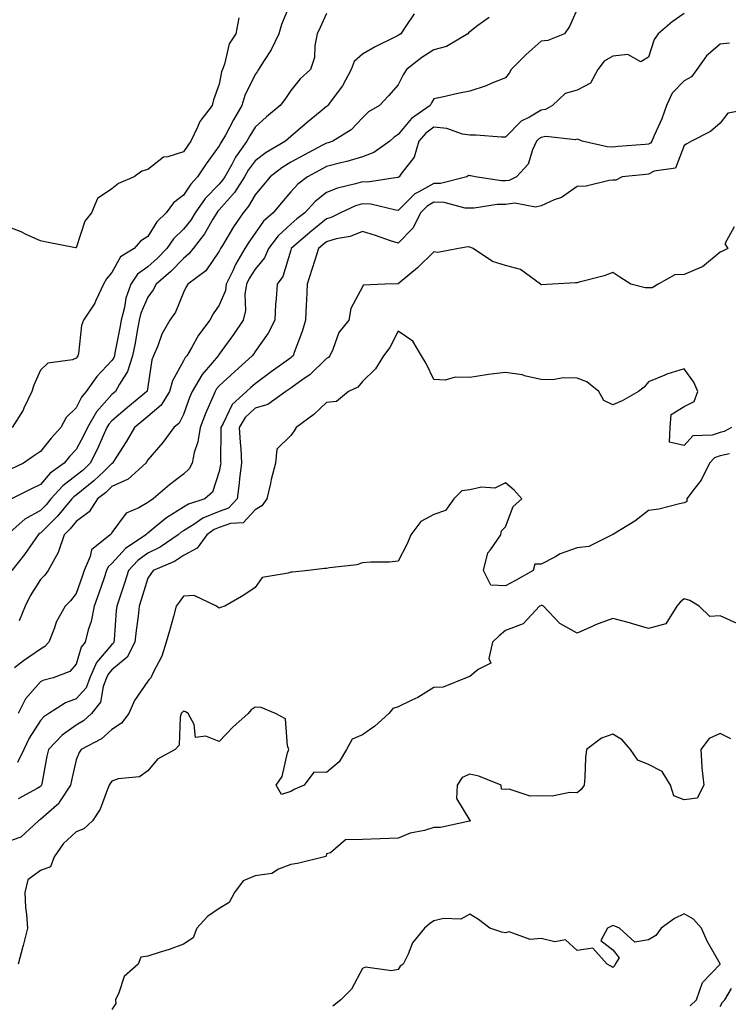
# Model space of a CAD drawing. Units: inches. Extents: x 1037123 to 1039763, y 7223978 to 7226618.
# Drawn here: x 1038562 to 1038760, y 7224271 to 7224546 of the extents above; entities that cross this region are included whole.
import ezdxf

# ---------------------------------------------------------------- set-up
doc = ezdxf.new("R2010")
doc.units = ezdxf.units.IN
doc.header["$MEASUREMENT"] = 0
doc.layers.add('Contour_10377223', color=7, linetype='Continuous', true_color=0x8e85d1)

msp = doc.modelspace()

# ---------------------------------------------------------------- linework, layer by layer
at = {"layer": 'Contour_10377223'}
for points in [[(1038638.05, 7224550.77, 2797), (1038635.45, 7224544.52, 2797), (1038634.67, 7224541.92, 2797), (1038632.56, 7224537.41, 2797), (1038630.63, 7224534.5, 2797), (1038629.05, 7224531.92, 2797), (1038628.64, 7224531.33, 2797), (1038628.05, 7224530.57, 2797), (1038625.24, 7224524.73, 2797), (1038624.4, 7224521.92, 2797), (1038622.05, 7224517.92, 2797), (1038619.75, 7224513.62, 2797), (1038618.81, 7224511.92, 2797), (1038618.5, 7224511.47, 2797), (1038618.05, 7224510.59, 2797), (1038614.42, 7224505.55, 2797), (1038612.01, 7224501.92, 2797), (1038610.06, 7224499.91, 2797), (1038608.05, 7224496.8, 2797), (1038605.26, 7224494.71, 2797), (1038603.19, 7224491.92, 2797), (1038600.57, 7224489.4, 2797), (1038598.05, 7224485.3, 2797), (1038596.02, 7224483.95, 2797), (1038594.26, 7224481.92, 2797), (1038590.41, 7224479.56, 2797), (1038588.05, 7224475.26, 2797), (1038586.53, 7224473.44, 2797), (1038585.67, 7224471.92, 2797), (1038583.56, 7224467.43, 2797), (1038583.28, 7224466.69, 2797), (1038580.12, 7224461.92, 2797), (1038579.53, 7224460.44, 2797), (1038578.71, 7224452.58, 2797), (1038578.54, 7224451.92, 2797), (1038578.3, 7224451.67, 2797), (1038578.05, 7224451.28, 2797), (1038576.98, 7224450.85, 2797), (1038570.12, 7224449.85, 2797), (1038568.05, 7224447.9, 2797), (1038566.23, 7224443.74, 2797), (1038565.67, 7224441.92, 2797), (1038563.42, 7224437.29, 2797), (1038563.21, 7224436.76, 2797), (1038560.16, 7224431.92, 2797)], [(1038648.05, 7224547.58, 2798), (1038646.25, 7224543.72, 2798), (1038645.45, 7224541.92, 2798), (1038644.77, 7224538.64, 2798), (1038644.69, 7224535.28, 2798), (1038643.56, 7224531.92, 2798), (1038640.63, 7224529.34, 2798), (1038638.05, 7224526.08, 2798), (1038636.37, 7224523.6, 2798), (1038635.08, 7224521.92, 2798), (1038631.23, 7224518.74, 2798), (1038628.05, 7224515.88, 2798), (1038626.57, 7224513.4, 2798), (1038625.75, 7224511.92, 2798), (1038622.56, 7224507.41, 2798), (1038621.53, 7224505.4, 2798), (1038619.57, 7224501.92, 2798), (1038618.99, 7224500.98, 2798), (1038618.05, 7224499.93, 2798), (1038614.1, 7224495.87, 2798), (1038611.35, 7224491.92, 2798), (1038610.1, 7224489.87, 2798), (1038608.05, 7224487.35, 2798), (1038605.3, 7224484.67, 2798), (1038603.42, 7224481.92, 2798), (1038600.78, 7224479.19, 2798), (1038598.05, 7224476.8, 2798), (1038595.22, 7224474.75, 2798), (1038593.3, 7224471.92, 2798), (1038591.96, 7224468.01, 2798), (1038591.57, 7224465.44, 2798), (1038590.65, 7224461.92, 2798), (1038590.26, 7224459.71, 2798), (1038588.89, 7224452.76, 2798), (1038588.73, 7224451.92, 2798), (1038588.56, 7224451.41, 2798), (1038588.05, 7224450.63, 2798), (1038583.81, 7224446.16, 2798), (1038580.88, 7224441.92, 2798), (1038579.57, 7224440.4, 2798), (1038578.05, 7224437.37, 2798), (1038575.24, 7224434.73, 2798), (1038573.75, 7224431.92, 2798), (1038571.04, 7224428.93, 2798), (1038568.05, 7224425.22, 2798), (1038566.1, 7224423.87, 2798), (1038563.3, 7224421.92, 2798), (1038559.75, 7224420.22, 2798)], [(1038672.5, 7224547.47, 2799), (1038670.22, 7224544.09, 2799), (1038668.77, 7224541.92, 2799), (1038668.32, 7224541.65, 2799), (1038668.05, 7224541.45, 2799), (1038667.09, 7224540.96, 2799), (1038661.64, 7224538.33, 2799), (1038658.05, 7224536.28, 2799), (1038655.78, 7224534.19, 2799), (1038654.96, 7224531.92, 2799), (1038652.54, 7224527.43, 2799), (1038649.34, 7224523.21, 2799), (1038648.4, 7224521.92, 2799), (1038648.23, 7224521.74, 2799), (1038648.05, 7224521.61, 2799), (1038646.29, 7224520.16, 2799), (1038642.74, 7224517.23, 2799), (1038638.05, 7224513.19, 2799), (1038637.35, 7224512.62, 2799), (1038636.59, 7224511.92, 2799), (1038631.17, 7224508.8, 2799), (1038628.05, 7224506.41, 2799), (1038626.14, 7224503.83, 2799), (1038625.06, 7224501.92, 2799), (1038622.35, 7224497.62, 2799), (1038618.05, 7224492.74, 2799), (1038617.64, 7224492.33, 2799), (1038617.37, 7224491.92, 2799), (1038616.27, 7224490.14, 2799), (1038613.95, 7224486.02, 2799), (1038610.73, 7224481.92, 2799), (1038609.57, 7224480.4, 2799), (1038608.05, 7224479.15, 2799), (1038604.5, 7224475.47, 2799), (1038600.37, 7224471.92, 2799), (1038599.61, 7224470.36, 2799), (1038598.05, 7224468.31, 2799), (1038596.12, 7224463.85, 2799), (1038595.63, 7224461.92, 2799), (1038595.08, 7224458.95, 2799), (1038594.5, 7224455.47, 2799), (1038593.81, 7224451.92, 2799), (1038592.44, 7224447.53, 2799), (1038590.14, 7224444.01, 2799), (1038589.01, 7224441.92, 2799), (1038588.48, 7224441.49, 2799), (1038588.05, 7224441.12, 2799), (1038583.73, 7224436.24, 2799), (1038581.21, 7224431.92, 2799), (1038580.22, 7224429.75, 2799), (1038578.05, 7224425.77, 2799), (1038576.21, 7224423.76, 2799), (1038574.73, 7224421.92, 2799), (1038570.82, 7224419.15, 2799), (1038568.05, 7224415.96, 2799), (1038565.34, 7224414.63, 2799), (1038559.98, 7224411.92, 2799)], [(1038718.05, 7224548.81, 2801), (1038715.96, 7224544.01, 2801), (1038714.53, 7224541.92, 2801), (1038709.91, 7224540.06, 2801), (1038708.05, 7224539.85, 2801), (1038703.81, 7224536.16, 2801), (1038699.63, 7224531.92, 2801), (1038699.05, 7224530.92, 2801), (1038698.05, 7224529.6, 2801), (1038694.24, 7224528.11, 2801), (1038692.62, 7224527.35, 2801), (1038688.05, 7224525.94, 2801), (1038684.71, 7224525.26, 2801), (1038680.34, 7224524.21, 2801), (1038678.05, 7224523.72, 2801), (1038677.37, 7224522.6, 2801), (1038676.98, 7224521.92, 2801), (1038671.74, 7224518.23, 2801), (1038668.05, 7224513.81, 2801), (1038666.9, 7224513.07, 2801), (1038665.76, 7224511.92, 2801), (1038661.25, 7224508.72, 2801), (1038658.05, 7224507.56, 2801), (1038653.69, 7224506.28, 2801), (1038652.03, 7224505.9, 2801), (1038648.05, 7224504.83, 2801), (1038646.16, 7224503.81, 2801), (1038642.7, 7224501.92, 2801), (1038640.04, 7224499.93, 2801), (1038638.05, 7224497.72, 2801), (1038635.37, 7224494.6, 2801), (1038633.15, 7224491.92, 2801), (1038630.45, 7224489.52, 2801), (1038628.05, 7224486.2, 2801), (1038626.31, 7224483.66, 2801), (1038625.24, 7224481.92, 2801), (1038622.56, 7224477.41, 2801), (1038621.84, 7224475.71, 2801), (1038620, 7224471.92, 2801), (1038619.75, 7224470.22, 2801), (1038618.05, 7224466.06, 2801), (1038616.33, 7224463.64, 2801), (1038615.39, 7224461.92, 2801), (1038612.27, 7224457.7, 2801), (1038610.3, 7224454.17, 2801), (1038608.95, 7224451.92, 2801), (1038608.54, 7224451.43, 2801), (1038608.05, 7224450.51, 2801), (1038605, 7224444.97, 2801), (1038604.12, 7224441.92, 2801), (1038601.8, 7224438.17, 2801), (1038598.05, 7224434.99, 2801), (1038596.37, 7224433.6, 2801), (1038594.38, 7224431.92, 2801), (1038592.07, 7224427.9, 2801), (1038588.5, 7224422.37, 2801), (1038588.23, 7224421.92, 2801), (1038588.13, 7224421.84, 2801), (1038588.05, 7224421.8, 2801), (1038585.75, 7224419.62, 2801), (1038582.99, 7224416.98, 2801), (1038578.05, 7224413.03, 2801), (1038577.42, 7224412.55, 2801), (1038576.86, 7224411.92, 2801), (1038572.85, 7224407.12, 2801), (1038568.05, 7224402.39, 2801), (1038567.74, 7224402.23, 2801), (1038567.41, 7224401.92, 2801), (1038565.9, 7224399.77, 2801), (1038563.6, 7224396.37, 2801), (1038560.04, 7224391.92, 2801)], [(1038748.05, 7224547.64, 2802), (1038744.67, 7224545.3, 2802), (1038740.75, 7224541.92, 2802), (1038739.65, 7224540.32, 2802), (1038738.05, 7224535.4, 2802), (1038735.86, 7224534.11, 2802), (1038732.23, 7224536.1, 2802), (1038728.05, 7224535.69, 2802), (1038725.67, 7224534.3, 2802), (1038723.83, 7224531.92, 2802), (1038721.84, 7224528.13, 2802), (1038718.05, 7224526.18, 2802), (1038714.71, 7224525.26, 2802), (1038711.16, 7224521.92, 2802), (1038709.2, 7224520.77, 2802), (1038708.05, 7224520.57, 2802), (1038704.77, 7224518.64, 2802), (1038702.44, 7224517.53, 2802), (1038698.05, 7224513.05, 2802), (1038696.96, 7224513.01, 2802), (1038689.73, 7224513.6, 2802), (1038688.05, 7224513.56, 2802), (1038686.08, 7224513.89, 2802), (1038681.62, 7224515.49, 2802), (1038678.05, 7224515.85, 2802), (1038675.8, 7224514.17, 2802), (1038673.87, 7224511.92, 2802), (1038672.5, 7224507.47, 2802), (1038668.81, 7224502.68, 2802), (1038668.32, 7224501.92, 2802), (1038668.13, 7224501.84, 2802), (1038668.05, 7224501.74, 2802), (1038667.89, 7224501.76, 2802), (1038659.46, 7224500.51, 2802), (1038658.05, 7224500.57, 2802), (1038656.1, 7224499.97, 2802), (1038651.14, 7224498.83, 2802), (1038648.05, 7224497.62, 2802), (1038644.87, 7224495.1, 2802), (1038641.94, 7224491.92, 2802), (1038639.77, 7224490.2, 2802), (1038638.05, 7224488.7, 2802), (1038634.51, 7224485.46, 2802), (1038631.8, 7224481.92, 2802), (1038630.65, 7224479.32, 2802), (1038628.05, 7224476.14, 2802), (1038626.41, 7224473.56, 2802), (1038625.63, 7224471.92, 2802), (1038625.2, 7224469.07, 2802), (1038625.34, 7224464.63, 2802), (1038624.69, 7224461.92, 2802), (1038622.05, 7224457.92, 2802), (1038618.05, 7224452.39, 2802), (1038617.84, 7224452.13, 2802), (1038617.72, 7224451.92, 2802), (1038616.17, 7224450.05, 2802), (1038613.3, 7224446.67, 2802), (1038610.43, 7224441.92, 2802), (1038609.73, 7224440.24, 2802), (1038608.05, 7224435.49, 2802), (1038606.88, 7224433.09, 2802), (1038605.37, 7224431.92, 2802), (1038602.31, 7224427.66, 2802), (1038598.05, 7224422.82, 2802), (1038597.74, 7224422.23, 2802), (1038597.52, 7224421.92, 2802), (1038592.54, 7224417.43, 2802), (1038588.05, 7224415.36, 2802), (1038586.29, 7224413.68, 2802), (1038584.03, 7224411.92, 2802), (1038581.66, 7224408.31, 2802), (1038578.05, 7224405.59, 2802), (1038576.41, 7224403.56, 2802), (1038574.73, 7224401.92, 2802), (1038573.05, 7224396.92, 2802), (1038570.26, 7224391.92, 2802), (1038569.3, 7224390.67, 2802), (1038568.05, 7224389.4, 2802), (1038565.16, 7224384.81, 2802), (1038563.83, 7224381.92, 2802), (1038562.13, 7224377.84, 2802)], [(1038623.54, 7224546.43, 2796), (1038622.68, 7224541.92, 2796), (1038620.84, 7224539.13, 2796), (1038619.55, 7224533.42, 2796), (1038618.97, 7224531.92, 2796), (1038618.71, 7224531.26, 2796), (1038618.05, 7224527.9, 2796), (1038616.45, 7224523.52, 2796), (1038616.08, 7224521.92, 2796), (1038612.58, 7224517.39, 2796), (1038612.01, 7224515.88, 2796), (1038610.06, 7224511.92, 2796), (1038609.22, 7224510.75, 2796), (1038608.05, 7224508.93, 2796), (1038603.64, 7224507.51, 2796), (1038602.5, 7224507.47, 2796), (1038598.05, 7224503.97, 2796), (1038596.43, 7224503.54, 2796), (1038594.22, 7224501.92, 2796), (1038589.89, 7224500.08, 2796), (1038588.05, 7224498.64, 2796), (1038584.03, 7224495.94, 2796), (1038582.29, 7224491.92, 2796), (1038580.45, 7224489.52, 2796), (1038578.05, 7224482.1, 2796), (1038577.84, 7224482.13, 2796), (1038569.79, 7224483.66, 2796), (1038568.05, 7224484.09, 2796), (1038564.1, 7224485.87, 2796), (1038562.7, 7224486.57, 2796), (1038558.05, 7224488.37, 2796)], [(1038693.48, 7224546.49, 2800), (1038690.37, 7224544.24, 2800), (1038688.05, 7224542.49, 2800), (1038687.76, 7224542.21, 2800), (1038687.5, 7224541.92, 2800), (1038681.55, 7224538.42, 2800), (1038678.05, 7224537.43, 2800), (1038674.65, 7224535.32, 2800), (1038670.35, 7224531.92, 2800), (1038669.5, 7224530.47, 2800), (1038668.05, 7224527.66, 2800), (1038665.37, 7224524.6, 2800), (1038662.82, 7224521.92, 2800), (1038659.81, 7224520.16, 2800), (1038658.05, 7224518.42, 2800), (1038654.89, 7224515.08, 2800), (1038649.75, 7224511.92, 2800), (1038648.48, 7224511.49, 2800), (1038648.05, 7224511.39, 2800), (1038646.9, 7224510.77, 2800), (1038641.88, 7224508.09, 2800), (1038638.05, 7224506.02, 2800), (1038635.51, 7224504.46, 2800), (1038632.31, 7224501.92, 2800), (1038630.35, 7224499.62, 2800), (1038628.05, 7224496.88, 2800), (1038626.25, 7224493.72, 2800), (1038624.69, 7224491.92, 2800), (1038622.01, 7224487.96, 2800), (1038618.93, 7224482.8, 2800), (1038618.38, 7224481.92, 2800), (1038618.26, 7224481.71, 2800), (1038618.05, 7224481.22, 2800), (1038614.26, 7224475.71, 2800), (1038609.3, 7224471.92, 2800), (1038608.79, 7224471.18, 2800), (1038608.05, 7224469.67, 2800), (1038605.8, 7224464.17, 2800), (1038604.2, 7224461.92, 2800), (1038602.01, 7224457.96, 2800), (1038600.84, 7224454.71, 2800), (1038599.63, 7224451.92, 2800), (1038599.16, 7224450.81, 2800), (1038598.05, 7224443.27, 2800), (1038597.89, 7224442.08, 2800), (1038597.82, 7224441.92, 2800), (1038592.44, 7224437.53, 2800), (1038588.05, 7224433.78, 2800), (1038587.17, 7224432.8, 2800), (1038586.66, 7224431.92, 2800), (1038585.51, 7224429.38, 2800), (1038584.05, 7224425.92, 2800), (1038581.98, 7224421.92, 2800), (1038579.96, 7224420.01, 2800), (1038578.05, 7224418.46, 2800), (1038574.34, 7224415.63, 2800), (1038571, 7224411.92, 2800), (1038569.67, 7224410.3, 2800), (1038568.05, 7224408.72, 2800), (1038563.69, 7224406.28, 2800), (1038558.79, 7224401.92, 2800)], [(1038760.67, 7224539.3, 2803), (1038758.05, 7224539.03, 2803), (1038754.22, 7224535.75, 2803), (1038751.55, 7224531.92, 2803), (1038750.02, 7224529.95, 2803), (1038748.05, 7224528.8, 2803), (1038744.67, 7224525.3, 2803), (1038743.05, 7224521.92, 2803), (1038741.8, 7224518.17, 2803), (1038739.61, 7224513.48, 2803), (1038738.97, 7224511.92, 2803), (1038738.6, 7224511.37, 2803), (1038738.05, 7224511.1, 2803), (1038737.13, 7224511, 2803), (1038729.57, 7224510.4, 2803), (1038728.05, 7224510.26, 2803), (1038726.47, 7224510.34, 2803), (1038719.53, 7224511.92, 2803), (1038718.5, 7224512.37, 2803), (1038718.05, 7224512.45, 2803), (1038717.66, 7224512.31, 2803), (1038709.32, 7224513.19, 2803), (1038708.05, 7224512.96, 2803), (1038707.39, 7224512.58, 2803), (1038706.74, 7224511.92, 2803), (1038705.61, 7224509.48, 2803), (1038704.44, 7224505.53, 2803), (1038701.14, 7224501.92, 2803), (1038699.05, 7224500.92, 2803), (1038698.05, 7224500.83, 2803), (1038696.94, 7224500.81, 2803), (1038689.61, 7224501.92, 2803), (1038688.36, 7224502.23, 2803), (1038688.05, 7224502.27, 2803), (1038687.68, 7224502.29, 2803), (1038687.23, 7224501.92, 2803), (1038679.89, 7224500.08, 2803), (1038678.05, 7224500.1, 2803), (1038673.85, 7224497.72, 2803), (1038672.74, 7224497.23, 2803), (1038668.05, 7224492.56, 2803), (1038667.37, 7224492.6, 2803), (1038660.45, 7224494.32, 2803), (1038658.05, 7224494.44, 2803), (1038656.14, 7224493.83, 2803), (1038651.98, 7224491.92, 2803), (1038649.36, 7224490.61, 2803), (1038648.05, 7224490.22, 2803), (1038643.46, 7224486.51, 2803), (1038638.19, 7224481.92, 2803), (1038638.15, 7224481.82, 2803), (1038638.05, 7224481.43, 2803), (1038635.86, 7224474.11, 2803), (1038634.2, 7224471.92, 2803), (1038633.99, 7224467.86, 2803), (1038633.73, 7224466.24, 2803), (1038633.54, 7224461.92, 2803), (1038631.7, 7224458.27, 2803), (1038628.05, 7224453.11, 2803), (1038627.58, 7224452.39, 2803), (1038627.25, 7224451.92, 2803), (1038622.41, 7224447.56, 2803), (1038618.05, 7224443.54, 2803), (1038617.31, 7224442.66, 2803), (1038616.86, 7224441.92, 2803), (1038615.98, 7224439.85, 2803), (1038614.18, 7224435.79, 2803), (1038612.68, 7224431.92, 2803), (1038612.07, 7224427.9, 2803), (1038611.08, 7224424.95, 2803), (1038610.45, 7224421.92, 2803), (1038609.63, 7224420.34, 2803), (1038608.05, 7224418.83, 2803), (1038604.1, 7224415.87, 2803), (1038599.59, 7224411.92, 2803), (1038598.62, 7224411.35, 2803), (1038598.05, 7224410.9, 2803), (1038595.61, 7224409.48, 2803), (1038592, 7224407.97, 2803), (1038588.05, 7224402.51, 2803), (1038587.85, 7224402.12, 2803), (1038587.54, 7224401.92, 2803), (1038582.31, 7224397.66, 2803), (1038582, 7224395.87, 2803), (1038580.26, 7224391.92, 2803), (1038579.69, 7224390.28, 2803), (1038578.05, 7224385.53, 2803), (1038576.51, 7224383.46, 2803), (1038575, 7224381.92, 2803), (1038572.5, 7224377.47, 2803), (1038572.03, 7224375.9, 2803), (1038570.45, 7224371.92, 2803), (1038569.32, 7224370.65, 2803), (1038568.05, 7224369.95, 2803), (1038563.28, 7224366.69, 2803), (1038560.84, 7224364.71, 2803)], [(1038767.05, 7224520.92, 2804), (1038760.18, 7224519.79, 2804), (1038758.05, 7224517, 2804), (1038755.32, 7224514.65, 2804), (1038750.02, 7224511.92, 2804), (1038748.75, 7224511.22, 2804), (1038748.05, 7224510.71, 2804), (1038745.57, 7224504.4, 2804), (1038739.63, 7224503.5, 2804), (1038738.05, 7224502.72, 2804), (1038737.33, 7224502.64, 2804), (1038730.65, 7224501.92, 2804), (1038728.91, 7224501.06, 2804), (1038728.05, 7224500.98, 2804), (1038727.03, 7224500.9, 2804), (1038720.63, 7224499.34, 2804), (1038718.05, 7224499.21, 2804), (1038713.75, 7224496.22, 2804), (1038711.62, 7224495.49, 2804), (1038708.05, 7224493.87, 2804), (1038706.45, 7224493.52, 2804), (1038700.69, 7224494.56, 2804), (1038698.05, 7224494.26, 2804), (1038695.73, 7224494.24, 2804), (1038689.32, 7224493.19, 2804), (1038688.05, 7224493.17, 2804), (1038686.76, 7224493.21, 2804), (1038680.94, 7224494.81, 2804), (1038678.05, 7224494.85, 2804), (1038676.19, 7224493.78, 2804), (1038674.32, 7224491.92, 2804), (1038672.25, 7224487.72, 2804), (1038668.05, 7224483.37, 2804), (1038665.88, 7224484.09, 2804), (1038661.68, 7224485.55, 2804), (1038658.05, 7224486.71, 2804), (1038654.65, 7224485.32, 2804), (1038650.73, 7224484.6, 2804), (1038648.05, 7224483.8, 2804), (1038647.01, 7224482.96, 2804), (1038645.82, 7224481.92, 2804), (1038644.77, 7224478.64, 2804), (1038643.89, 7224476.08, 2804), (1038642.64, 7224471.92, 2804), (1038642.46, 7224467.51, 2804), (1038642.31, 7224466.18, 2804), (1038642.11, 7224461.92, 2804), (1038641.25, 7224458.72, 2804), (1038638.99, 7224452.86, 2804), (1038638.69, 7224451.92, 2804), (1038638.36, 7224451.61, 2804), (1038638.05, 7224451.37, 2804), (1038636.1, 7224449.97, 2804), (1038632.56, 7224447.41, 2804), (1038628.05, 7224444.13, 2804), (1038626.88, 7224443.09, 2804), (1038625.63, 7224441.92, 2804), (1038621.68, 7224438.29, 2804), (1038619.12, 7224432.99, 2804), (1038618.48, 7224431.92, 2804), (1038618.5, 7224431.47, 2804), (1038618.44, 7224422.31, 2804), (1038618.46, 7224421.92, 2804), (1038618.42, 7224421.55, 2804), (1038618.05, 7224419.56, 2804), (1038616.12, 7224413.85, 2804), (1038614.05, 7224411.92, 2804), (1038609.48, 7224410.49, 2804), (1038608.05, 7224409.63, 2804), (1038603.3, 7224406.67, 2804), (1038600.34, 7224404.21, 2804), (1038598.05, 7224402.37, 2804), (1038597.78, 7224402.19, 2804), (1038597.54, 7224401.92, 2804), (1038591.86, 7224398.11, 2804), (1038588.05, 7224393.91, 2804), (1038587, 7224392.97, 2804), (1038586.53, 7224391.92, 2804), (1038585.75, 7224389.62, 2804), (1038584.38, 7224385.59, 2804), (1038583.11, 7224381.92, 2804), (1038582.27, 7224377.7, 2804), (1038581.43, 7224375.3, 2804), (1038580.55, 7224371.92, 2804), (1038579.46, 7224370.51, 2804), (1038578.05, 7224365.77, 2804), (1038576.31, 7224363.66, 2804), (1038571.6, 7224361.92, 2804), (1038568.77, 7224361.2, 2804), (1038568.05, 7224360.81, 2804), (1038563.93, 7224356.04, 2804), (1038561.8, 7224351.92, 2804)], [(1038761.98, 7224487.99, 2805), (1038759.4, 7224483.27, 2805), (1038760.18, 7224481.92, 2805), (1038758.75, 7224481.22, 2805), (1038758.05, 7224480.9, 2805), (1038753.17, 7224476.8, 2805), (1038752.84, 7224476.71, 2805), (1038748.05, 7224474.62, 2805), (1038745.43, 7224474.54, 2805), (1038740.73, 7224471.92, 2805), (1038739.05, 7224470.92, 2805), (1038738.05, 7224470.96, 2805), (1038737.07, 7224470.94, 2805), (1038733.11, 7224471.92, 2805), (1038730.02, 7224473.89, 2805), (1038728.05, 7224475.26, 2805), (1038725.67, 7224474.3, 2805), (1038718.67, 7224472.55, 2805), (1038718.05, 7224472.33, 2805), (1038717.66, 7224472.31, 2805), (1038711.16, 7224471.92, 2805), (1038708.17, 7224471.8, 2805), (1038708.05, 7224471.8, 2805), (1038707.97, 7224471.84, 2805), (1038707.89, 7224471.92, 2805), (1038702.21, 7224476.08, 2805), (1038698.05, 7224477.21, 2805), (1038694.46, 7224478.33, 2805), (1038689.05, 7224481.92, 2805), (1038688.38, 7224482.25, 2805), (1038688.05, 7224482.27, 2805), (1038687.62, 7224482.35, 2805), (1038684.89, 7224481.92, 2805), (1038679.12, 7224480.85, 2805), (1038678.05, 7224480.98, 2805), (1038673.46, 7224476.51, 2805), (1038668.66, 7224472.53, 2805), (1038668.05, 7224472.02, 2805), (1038667.93, 7224472.04, 2805), (1038664.34, 7224471.92, 2805), (1038658.3, 7224471.67, 2805), (1038658.05, 7224471.18, 2805), (1038654.79, 7224465.18, 2805), (1038654.26, 7224461.92, 2805), (1038651.49, 7224458.48, 2805), (1038649.79, 7224453.66, 2805), (1038648.95, 7224451.92, 2805), (1038648.54, 7224451.43, 2805), (1038648.05, 7224451.14, 2805), (1038643.36, 7224446.61, 2805), (1038641.49, 7224445.36, 2805), (1038638.05, 7224442.92, 2805), (1038637.46, 7224442.51, 2805), (1038636.68, 7224441.92, 2805), (1038631.64, 7224438.33, 2805), (1038628.05, 7224437.29, 2805), (1038625.28, 7224434.69, 2805), (1038623.62, 7224431.92, 2805), (1038623.85, 7224427.72, 2805), (1038624.07, 7224425.9, 2805), (1038624.3, 7224421.92, 2805), (1038623.73, 7224417.6, 2805), (1038623.64, 7224416.33, 2805), (1038623.01, 7224411.92, 2805), (1038620.59, 7224409.38, 2805), (1038618.05, 7224408.44, 2805), (1038613.44, 7224406.53, 2805), (1038610.9, 7224404.77, 2805), (1038608.05, 7224403.01, 2805), (1038607.37, 7224402.6, 2805), (1038606.55, 7224401.92, 2805), (1038601.49, 7224398.48, 2805), (1038598.05, 7224396.76, 2805), (1038595.24, 7224394.73, 2805), (1038592.64, 7224391.92, 2805), (1038591.55, 7224388.42, 2805), (1038590.04, 7224383.91, 2805), (1038589.4, 7224381.92, 2805), (1038589.26, 7224380.71, 2805), (1038588.66, 7224372.53, 2805), (1038588.6, 7224371.92, 2805), (1038588.4, 7224371.57, 2805), (1038588.05, 7224371.26, 2805), (1038583.77, 7224366.2, 2805), (1038581.86, 7224361.92, 2805), (1038580.8, 7224359.17, 2805), (1038578.05, 7224356.02, 2805), (1038575.06, 7224354.91, 2805), (1038570.37, 7224351.92, 2805), (1038568.97, 7224351, 2805), (1038568.05, 7224350.05, 2805), (1038564.94, 7224345.03, 2805), (1038563.42, 7224341.92, 2805), (1038561.68, 7224338.29, 2805)], [(1038761.27, 7224431.92, 2806), (1038759.22, 7224430.75, 2806), (1038758.05, 7224430.51, 2806), (1038755.84, 7224429.71, 2806), (1038750.39, 7224429.58, 2806), (1038748.05, 7224426.84, 2806), (1038743.95, 7224427.82, 2806), (1038744.09, 7224431.92, 2806), (1038744.4, 7224435.57, 2806), (1038748.05, 7224437.74, 2806), (1038750.78, 7224439.19, 2806), (1038751.78, 7224441.92, 2806), (1038750.67, 7224444.54, 2806), (1038748.05, 7224448.27, 2806), (1038743.19, 7224446.78, 2806), (1038742.64, 7224446.51, 2806), (1038738.05, 7224444.62, 2806), (1038736.8, 7224443.17, 2806), (1038735.24, 7224441.92, 2806), (1038730.63, 7224439.34, 2806), (1038728.05, 7224438.25, 2806), (1038725.59, 7224439.46, 2806), (1038724.12, 7224441.92, 2806), (1038720.8, 7224444.67, 2806), (1038718.05, 7224445.73, 2806), (1038714.16, 7224445.81, 2806), (1038711.31, 7224445.18, 2806), (1038708.05, 7224445.28, 2806), (1038703.75, 7224446.22, 2806), (1038702.74, 7224446.61, 2806), (1038698.05, 7224447.29, 2806), (1038693.25, 7224446.72, 2806), (1038692.72, 7224446.59, 2806), (1038688.05, 7224445.87, 2806), (1038683.97, 7224446, 2806), (1038681.23, 7224445.1, 2806), (1038678.05, 7224445.3, 2806), (1038675.9, 7224449.77, 2806), (1038674.61, 7224451.92, 2806), (1038672.13, 7224456, 2806), (1038668.05, 7224458.8, 2806), (1038665.75, 7224454.22, 2806), (1038663.95, 7224451.92, 2806), (1038661.68, 7224448.29, 2806), (1038658.05, 7224444.75, 2806), (1038656.78, 7224443.19, 2806), (1038654.18, 7224441.92, 2806), (1038650.82, 7224439.15, 2806), (1038648.05, 7224438.89, 2806), (1038644.44, 7224435.53, 2806), (1038639.53, 7224431.92, 2806), (1038638.99, 7224430.98, 2806), (1038638.05, 7224429.62, 2806), (1038634.16, 7224425.81, 2806), (1038633.77, 7224421.92, 2806), (1038632.6, 7224417.37, 2806), (1038632.37, 7224416.24, 2806), (1038631.33, 7224411.92, 2806), (1038629.94, 7224410.03, 2806), (1038628.05, 7224408.89, 2806), (1038624.75, 7224405.22, 2806), (1038621.21, 7224405.08, 2806), (1038618.05, 7224403.93, 2806), (1038616.62, 7224403.35, 2806), (1038614.55, 7224401.92, 2806), (1038611.84, 7224398.13, 2806), (1038608.05, 7224396.1, 2806), (1038605.49, 7224394.48, 2806), (1038599.57, 7224391.92, 2806), (1038598.93, 7224391.04, 2806), (1038598.05, 7224389.75, 2806), (1038596.21, 7224383.76, 2806), (1038595.63, 7224381.92, 2806), (1038595.34, 7224379.21, 2806), (1038594.79, 7224375.18, 2806), (1038594.46, 7224371.92, 2806), (1038592.29, 7224367.68, 2806), (1038588.05, 7224364.15, 2806), (1038587.03, 7224362.94, 2806), (1038586.57, 7224361.92, 2806), (1038585.63, 7224359.5, 2806), (1038584.87, 7224355.1, 2806), (1038582.31, 7224351.92, 2806), (1038580.08, 7224349.89, 2806), (1038578.05, 7224348.68, 2806), (1038574.09, 7224345.88, 2806), (1038570.3, 7224341.92, 2806), (1038569.89, 7224340.08, 2806), (1038568.42, 7224332.29, 2806), (1038568.34, 7224331.92, 2806), (1038568.23, 7224331.74, 2806), (1038568.05, 7224331.59, 2806), (1038567.17, 7224331.04, 2806), (1038561.88, 7224328.09, 2806)], [(1038760.65, 7224424.52, 2807), (1038758.05, 7224424.01, 2807), (1038756.53, 7224423.44, 2807), (1038755.1, 7224421.92, 2807), (1038752.76, 7224417.21, 2807), (1038750.63, 7224414.5, 2807), (1038748.75, 7224411.92, 2807), (1038748.79, 7224411.18, 2807), (1038748.05, 7224410.81, 2807), (1038746.7, 7224410.57, 2807), (1038740.88, 7224409.09, 2807), (1038738.05, 7224408.7, 2807), (1038734.22, 7224405.75, 2807), (1038728.26, 7224402.13, 2807), (1038728.05, 7224402, 2807), (1038727.99, 7224401.98, 2807), (1038727.91, 7224401.92, 2807), (1038721.35, 7224398.62, 2807), (1038718.05, 7224398.27, 2807), (1038713.34, 7224396.63, 2807), (1038711.82, 7224395.69, 2807), (1038708.05, 7224393.74, 2807), (1038706.25, 7224393.72, 2807), (1038705.75, 7224391.92, 2807), (1038700.82, 7224389.15, 2807), (1038698.05, 7224387.62, 2807), (1038693.99, 7224387.86, 2807), (1038691.92, 7224391.92, 2807), (1038693.13, 7224396.84, 2807), (1038693.83, 7224397.7, 2807), (1038696.74, 7224401.92, 2807), (1038696.92, 7224403.05, 2807), (1038698.05, 7224404.13, 2807), (1038700.16, 7224409.81, 2807), (1038702.64, 7224411.92, 2807), (1038700.53, 7224414.4, 2807), (1038698.05, 7224416.47, 2807), (1038695.04, 7224414.93, 2807), (1038691.37, 7224415.24, 2807), (1038688.05, 7224414.5, 2807), (1038685.82, 7224414.15, 2807), (1038683.64, 7224411.92, 2807), (1038681.25, 7224408.72, 2807), (1038678.05, 7224407.6, 2807), (1038674.36, 7224405.61, 2807), (1038671.6, 7224401.92, 2807), (1038670.59, 7224399.38, 2807), (1038668.05, 7224394.56, 2807), (1038665.67, 7224394.3, 2807), (1038660.39, 7224394.26, 2807), (1038658.05, 7224394.07, 2807), (1038656.49, 7224393.48, 2807), (1038648.85, 7224392.72, 2807), (1038648.05, 7224392.53, 2807), (1038647.48, 7224392.49, 2807), (1038642.95, 7224391.92, 2807), (1038638.54, 7224391.43, 2807), (1038638.05, 7224391.49, 2807), (1038637.27, 7224391.14, 2807), (1038630.02, 7224389.95, 2807), (1038628.05, 7224387.19, 2807), (1038624.89, 7224385.08, 2807), (1038619.59, 7224381.92, 2807), (1038618.36, 7224381.61, 2807), (1038618.05, 7224381.43, 2807), (1038617.74, 7224381.61, 2807), (1038617.29, 7224381.92, 2807), (1038611.04, 7224384.91, 2807), (1038608.05, 7224384.71, 2807), (1038606.86, 7224383.11, 2807), (1038606.04, 7224381.92, 2807), (1038605.24, 7224379.11, 2807), (1038604.28, 7224375.69, 2807), (1038603.21, 7224371.92, 2807), (1038601.98, 7224367.99, 2807), (1038599.57, 7224363.44, 2807), (1038598.91, 7224361.92, 2807), (1038598.48, 7224361.49, 2807), (1038598.05, 7224361, 2807), (1038594.4, 7224355.57, 2807), (1038592.74, 7224351.92, 2807), (1038590.73, 7224349.24, 2807), (1038588.05, 7224347.45, 2807), (1038585.12, 7224344.85, 2807), (1038579.48, 7224341.92, 2807), (1038578.87, 7224341.1, 2807), (1038578.05, 7224338.99, 2807), (1038576.7, 7224333.27, 2807), (1038576.43, 7224331.92, 2807), (1038573.42, 7224327.29, 2807), (1038573.17, 7224326.8, 2807), (1038571.76, 7224325.63, 2807), (1038568.05, 7224322.35, 2807), (1038567.78, 7224322.19, 2807), (1038567.48, 7224321.92, 2807), (1038562.54, 7224317.43, 2807), (1038558.05, 7224315.79, 2807)], [(1038762.85, 7224377.12, 2808), (1038758.05, 7224379.24, 2808), (1038755.22, 7224379.09, 2808), (1038752.19, 7224381.92, 2808), (1038749.63, 7224383.5, 2808), (1038748.05, 7224383.97, 2808), (1038746.9, 7224383.07, 2808), (1038745.96, 7224381.92, 2808), (1038742.91, 7224377.06, 2808), (1038738.05, 7224375.69, 2808), (1038733.26, 7224377.13, 2808), (1038732.68, 7224377.29, 2808), (1038728.05, 7224378.56, 2808), (1038723.23, 7224376.74, 2808), (1038722.52, 7224376.39, 2808), (1038718.05, 7224374.46, 2808), (1038713.21, 7224377.08, 2808), (1038708.69, 7224381.92, 2808), (1038708.32, 7224382.19, 2808), (1038708.05, 7224382.17, 2808), (1038707.87, 7224382.1, 2808), (1038707.56, 7224381.92, 2808), (1038702.97, 7224377, 2808), (1038698.05, 7224375.14, 2808), (1038696.29, 7224373.68, 2808), (1038694.42, 7224371.92, 2808), (1038693.42, 7224367.29, 2808), (1038693.93, 7224366.04, 2808), (1038690.43, 7224364.3, 2808), (1038688.05, 7224362.31, 2808), (1038687.8, 7224362.17, 2808), (1038687.09, 7224361.92, 2808), (1038680.67, 7224359.3, 2808), (1038678.05, 7224359.19, 2808), (1038673.52, 7224356.45, 2808), (1038671.84, 7224355.71, 2808), (1038668.05, 7224353.85, 2808), (1038666.57, 7224353.4, 2808), (1038665.41, 7224351.92, 2808), (1038661.51, 7224348.46, 2808), (1038658.05, 7224346.02, 2808), (1038655.18, 7224344.79, 2808), (1038653.58, 7224341.92, 2808), (1038651.53, 7224338.44, 2808), (1038648.05, 7224335.49, 2808), (1038644.44, 7224335.53, 2808), (1038641.78, 7224331.92, 2808), (1038639.14, 7224330.83, 2808), (1038638.05, 7224330.14, 2808), (1038635.49, 7224329.36, 2808), (1038633.91, 7224331.92, 2808), (1038635.65, 7224334.32, 2808), (1038637.13, 7224341, 2808), (1038637.5, 7224341.92, 2808), (1038637.09, 7224342.88, 2808), (1038636.6, 7224350.47, 2808), (1038633.81, 7224351.92, 2808), (1038629.75, 7224353.62, 2808), (1038628.05, 7224353.76, 2808), (1038627.01, 7224352.96, 2808), (1038626.14, 7224351.92, 2808), (1038621.84, 7224348.13, 2808), (1038618.05, 7224344.15, 2808), (1038614.3, 7224345.67, 2808), (1038611.37, 7224345.24, 2808), (1038611.06, 7224348.91, 2808), (1038609.32, 7224351.92, 2808), (1038608.6, 7224352.47, 2808), (1038608.05, 7224352.58, 2808), (1038607.72, 7224352.25, 2808), (1038607.42, 7224351.92, 2808), (1038607.09, 7224350.96, 2808), (1038606.88, 7224343.09, 2808), (1038605.73, 7224341.92, 2808), (1038600.78, 7224339.19, 2808), (1038598.05, 7224335.98, 2808), (1038595.73, 7224334.24, 2808), (1038589.79, 7224333.66, 2808), (1038588.05, 7224333.05, 2808), (1038587.56, 7224332.41, 2808), (1038587.31, 7224331.92, 2808), (1038586.7, 7224330.57, 2808), (1038584.75, 7224325.22, 2808), (1038582.6, 7224321.92, 2808), (1038580.22, 7224319.75, 2808), (1038578.05, 7224318.89, 2808), (1038574.46, 7224315.51, 2808), (1038571.94, 7224311.92, 2808), (1038570.84, 7224309.13, 2808), (1038568.05, 7224308.09, 2808), (1038564.53, 7224305.44, 2808), (1038563.66, 7224301.92, 2808), (1038563.87, 7224297.74, 2808), (1038564.2, 7224295.77, 2808), (1038564.46, 7224291.92, 2808), (1038563.23, 7224287.1, 2808), (1038563.15, 7224286.82, 2808), (1038561.86, 7224281.92, 2808)], [(1038761.02, 7224344.89, 2809), (1038758.05, 7224346.39, 2809), (1038755, 7224344.97, 2809), (1038752.64, 7224341.92, 2809), (1038752.97, 7224337, 2809), (1038752.93, 7224336.8, 2809), (1038753.52, 7224331.92, 2809), (1038751.64, 7224328.33, 2809), (1038748.05, 7224327.86, 2809), (1038745.12, 7224328.99, 2809), (1038744.22, 7224331.92, 2809), (1038741.84, 7224335.71, 2809), (1038738.05, 7224337.7, 2809), (1038735.04, 7224338.91, 2809), (1038733.05, 7224341.92, 2809), (1038730.69, 7224344.56, 2809), (1038728.05, 7224346.22, 2809), (1038724.94, 7224345.03, 2809), (1038720.73, 7224341.92, 2809), (1038720.43, 7224339.54, 2809), (1038720.28, 7224334.15, 2809), (1038720.04, 7224331.92, 2809), (1038719.22, 7224330.75, 2809), (1038718.05, 7224329.83, 2809), (1038716.02, 7224329.89, 2809), (1038711.08, 7224328.89, 2809), (1038708.05, 7224328.95, 2809), (1038704.96, 7224328.83, 2809), (1038699.12, 7224330.85, 2809), (1038698.05, 7224330.75, 2809), (1038696.94, 7224330.81, 2809), (1038696.88, 7224331.92, 2809), (1038690.57, 7224334.44, 2809), (1038688.05, 7224334.97, 2809), (1038685.92, 7224334.05, 2809), (1038684.51, 7224331.92, 2809), (1038684.34, 7224328.21, 2809), (1038688.05, 7224322.08, 2809), (1038688.21, 7224322.08, 2809), (1038688.21, 7224321.92, 2809), (1038688.11, 7224321.86, 2809), (1038688.05, 7224321.84, 2809), (1038687.97, 7224321.84, 2809), (1038679.85, 7224320.12, 2809), (1038678.05, 7224320.08, 2809), (1038675.41, 7224319.28, 2809), (1038671.43, 7224318.54, 2809), (1038668.05, 7224317.12, 2809), (1038663.07, 7224316.9, 2809), (1038663.03, 7224316.9, 2809), (1038658.05, 7224316.76, 2809), (1038653.34, 7224316.63, 2809), (1038649.16, 7224313.03, 2809), (1038648.05, 7224312.72, 2809), (1038647.89, 7224312.08, 2809), (1038647.42, 7224311.92, 2809), (1038639.94, 7224310.03, 2809), (1038638.05, 7224309.79, 2809), (1038634.57, 7224308.44, 2809), (1038632.74, 7224307.23, 2809), (1038628.05, 7224306.55, 2809), (1038624.77, 7224305.2, 2809), (1038622.31, 7224301.92, 2809), (1038620.82, 7224299.15, 2809), (1038618.05, 7224297.47, 2809), (1038614.77, 7224295.2, 2809), (1038611.8, 7224291.92, 2809), (1038610.73, 7224289.24, 2809), (1038608.05, 7224287.45, 2809), (1038604.01, 7224285.96, 2809), (1038601.29, 7224285.16, 2809), (1038598.05, 7224284.11, 2809), (1038596.08, 7224283.89, 2809), (1038595.34, 7224281.92, 2809), (1038591.51, 7224278.46, 2809), (1038590.02, 7224273.89, 2809), (1038589.03, 7224271.92, 2809), (1038589.1, 7224270.87, 2809), (1038588.05, 7224269.22, 2809)], [(1038749.67, 7224270.3, 2810), (1038751.43, 7224271.92, 2810), (1038753.15, 7224276.82, 2810), (1038758.05, 7224281.9, 2810), (1038758.05, 7224281.92, 2810), (1038758.07, 7224281.92, 2810), (1038758.07, 7224281.94, 2810), (1038758.05, 7224281.98, 2810), (1038754.44, 7224288.31, 2810), (1038752.85, 7224291.92, 2810), (1038750.59, 7224294.46, 2810), (1038748.05, 7224296, 2810), (1038745.28, 7224294.69, 2810), (1038741.6, 7224291.92, 2810), (1038740.04, 7224289.93, 2810), (1038738.05, 7224288.7, 2810), (1038734.18, 7224288.05, 2810), (1038729.96, 7224291.92, 2810), (1038728.62, 7224292.49, 2810), (1038728.05, 7224292.74, 2810), (1038727.5, 7224292.47, 2810), (1038726.59, 7224291.92, 2810), (1038724.67, 7224288.54, 2810), (1038728.05, 7224285.92, 2810), (1038729.81, 7224283.68, 2810), (1038728.75, 7224281.92, 2810), (1038728.5, 7224281.47, 2810), (1038728.05, 7224280.96, 2810), (1038727.52, 7224281.39, 2810), (1038726.49, 7224281.92, 2810), (1038722.46, 7224286.33, 2810), (1038718.05, 7224285.73, 2810), (1038714.79, 7224288.66, 2810), (1038711.84, 7224288.13, 2810), (1038708.05, 7224289.07, 2810), (1038704.92, 7224288.8, 2810), (1038699.07, 7224290.9, 2810), (1038698.05, 7224290.65, 2810), (1038697, 7224290.87, 2810), (1038693.64, 7224291.92, 2810), (1038690.53, 7224294.4, 2810), (1038688.05, 7224295.92, 2810), (1038685.53, 7224294.44, 2810), (1038680.78, 7224294.65, 2810), (1038678.05, 7224293.97, 2810), (1038676.84, 7224293.13, 2810), (1038675.41, 7224291.92, 2810), (1038672.07, 7224287.9, 2810), (1038670.82, 7224284.69, 2810), (1038669.42, 7224281.92, 2810), (1038668.66, 7224281.31, 2810), (1038668.05, 7224280.38, 2810), (1038666.17, 7224280.05, 2810), (1038658.95, 7224281.02, 2810), (1038658.05, 7224280.69, 2810), (1038655.02, 7224274.95, 2810), (1038652.01, 7224271.92, 2810), (1038649.79, 7224270.18, 2810)], [(1038758.05, 7224270.05, 2809), (1038758.73, 7224271.24, 2809), (1038759.38, 7224271.92, 2809), (1038761.27, 7224275.14, 2809)]]:
    msp.add_polyline3d(points, dxfattribs=at)

doc.saveas('drawing.dxf')
